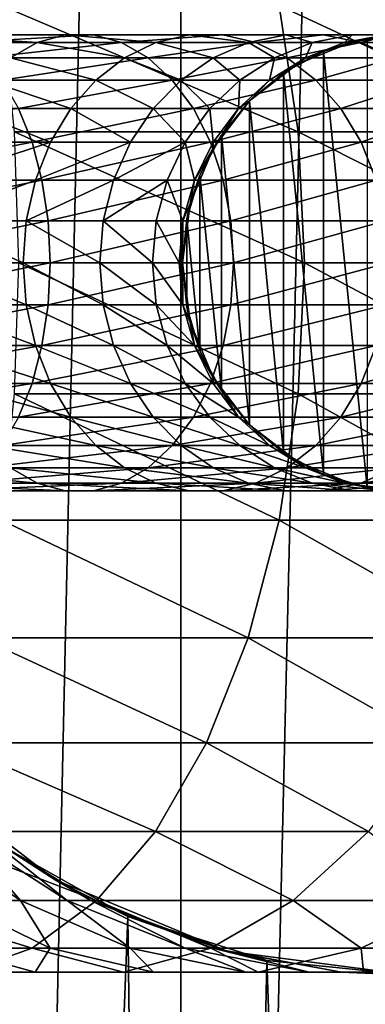
# Model space of a CAD drawing. Units: inches. Extents: x -0.17 to 0.17, y -2.12 to 0.64.
# Drawn here: x 0.14 to 0.15, y -1.34 to -1.32 of the extents above; entities that cross this region are included whole.
import ezdxf

# ---------------------------------------------------------------- set-up
doc = ezdxf.new("R2010")
doc.units = ezdxf.units.IN
doc.header["$MEASUREMENT"] = 0
doc.layers.add('czarny', color=250, linetype='Continuous')

msp = doc.modelspace()

# ---------------------------------------------------------------- linework, layer by layer
at = {"layer": 'czarny'}
for points in [[(0.142737, -1.423356, 0.718412), (0.142737, -1.232356, 0.718406), (0.138517, -1.423356, 0.716664)], [(0.138517, -1.423356, 0.716664), (0.142737, -1.232356, 0.718406), (0.138517, -1.232356, 0.716657)], [(0.147267, -1.423356, 0.719009), (0.147267, -1.232356, 0.719002), (0.142737, -1.423356, 0.718412)], [(0.142737, -1.423356, 0.718412), (0.147267, -1.232356, 0.719002), (0.142737, -1.232356, 0.718406)], [(0.144668, -1.322799, 0.439402), (0.14504, -1.325284, 0.438801), (0.139207, -1.322799, 0.436683)], [(0.139207, -1.322799, 0.436683), (0.14504, -1.325284, 0.438801), (0.139463, -1.325284, 0.436024)], [(0.149535, -1.322799, 0.443078), (0.150012, -1.325284, 0.442556), (0.144668, -1.322799, 0.439402)], [(0.144668, -1.322799, 0.439402), (0.150012, -1.325284, 0.442556), (0.14504, -1.325284, 0.438801)], [(0.137577, -1.323376, 0.450854), (0.139911, -1.323528, 0.453635), (0.137147, -1.323528, 0.451548)], [(0.140461, -1.323376, 0.453031), (0.139911, -1.323528, 0.453635), (0.137577, -1.323376, 0.450854)], [(0.138014, -1.323376, 0.450148), (0.140461, -1.323376, 0.453031), (0.137577, -1.323376, 0.450854)], [(0.14102, -1.323376, 0.452419), (0.140461, -1.323376, 0.453031), (0.138014, -1.323376, 0.450148)], [(0.138444, -1.323528, 0.449454), (0.14102, -1.323376, 0.452419), (0.138014, -1.323376, 0.450148)], [(0.14157, -1.323528, 0.451815), (0.14102, -1.323376, 0.452419), (0.138444, -1.323528, 0.449454)], [(0.140461, -1.323376, 0.453031), (0.142244, -1.323528, 0.456195), (0.139911, -1.323528, 0.453635)], [(0.142896, -1.323376, 0.455703), (0.142244, -1.323528, 0.456195), (0.140461, -1.323376, 0.453031)], [(0.14102, -1.323376, 0.452419), (0.142896, -1.323376, 0.455703), (0.140461, -1.323376, 0.453031)], [(0.143558, -1.323376, 0.455203), (0.142896, -1.323376, 0.455703), (0.14102, -1.323376, 0.452419)], [(0.14157, -1.323528, 0.451815), (0.143558, -1.323376, 0.455203), (0.14102, -1.323376, 0.452419)], [(0.14421, -1.323528, 0.45471), (0.143558, -1.323376, 0.455203), (0.14157, -1.323528, 0.451815)], [(0.142896, -1.323376, 0.455703), (0.144067, -1.323528, 0.45914), (0.142244, -1.323528, 0.456195)], [(0.144798, -1.323376, 0.458776), (0.144067, -1.323528, 0.45914), (0.142896, -1.323376, 0.455703)], [(0.143558, -1.323376, 0.455203), (0.144798, -1.323376, 0.458776), (0.142896, -1.323376, 0.455703)], [(0.145542, -1.323376, 0.458406), (0.144798, -1.323376, 0.458776), (0.143558, -1.323376, 0.455203)], [(0.14421, -1.323528, 0.45471), (0.145542, -1.323376, 0.458406), (0.143558, -1.323376, 0.455203)], [(0.144798, -1.323376, 0.458776), (0.145319, -1.323528, 0.462369), (0.144067, -1.323528, 0.45914)], [(0.146272, -1.323528, 0.458042), (0.145542, -1.323376, 0.458406), (0.14421, -1.323528, 0.45471)], [(0.146104, -1.323376, 0.462145), (0.145319, -1.323528, 0.462369), (0.144798, -1.323376, 0.458776)], [(0.145542, -1.323376, 0.458406), (0.146104, -1.323376, 0.462145), (0.144798, -1.323376, 0.458776)], [(0.146104, -1.323376, 0.462145), (0.145955, -1.323528, 0.465774), (0.145319, -1.323528, 0.462369)], [(0.146102, -1.32351, 0.467506), (0.146399, -1.323442, 0.684028), (0.145541, -1.3237, 0.684091)], [(0.146399, -1.323442, 0.684028), (0.146399, -1.332271, 0.684028), (0.145541, -1.3237, 0.684091)], [(0.146902, -1.323376, 0.461919), (0.146104, -1.323376, 0.462145), (0.145542, -1.323376, 0.458406)], [(0.146272, -1.323528, 0.458042), (0.146902, -1.323376, 0.461919), (0.145542, -1.323376, 0.458406)], [(0.146768, -1.323376, 0.465698), (0.146102, -1.32351, 0.467506), (0.145955, -1.323528, 0.465774)], [(0.146768, -1.323376, 0.465698), (0.145955, -1.323528, 0.465774), (0.146104, -1.323376, 0.462145)], [(0.147267, -1.323356, 0.467506), (0.146399, -1.323442, 0.684028), (0.146102, -1.32351, 0.467506)], [(0.146768, -1.323376, 0.465698), (0.147267, -1.323356, 0.467506), (0.146102, -1.32351, 0.467506)], [(0.146902, -1.323376, 0.461919), (0.146768, -1.323376, 0.465698), (0.146104, -1.323376, 0.462145)], [(0.147688, -1.323528, 0.461695), (0.146902, -1.323376, 0.461919), (0.146272, -1.323528, 0.458042)], [(0.139911, -1.323528, 0.453635), (0.139389, -1.323828, 0.454207), (0.137147, -1.323528, 0.451548)], [(0.138444, -1.323528, 0.449454), (0.138851, -1.323828, 0.448796), (0.14157, -1.323528, 0.451815)], [(0.14157, -1.323528, 0.451815), (0.138851, -1.323828, 0.448796), (0.142092, -1.323828, 0.451243)], [(0.139911, -1.323528, 0.453635), (0.141626, -1.323828, 0.456662), (0.139389, -1.323828, 0.454207)], [(0.142244, -1.323528, 0.456195), (0.141626, -1.323828, 0.456662), (0.139911, -1.323528, 0.453635)], [(0.14157, -1.323528, 0.451815), (0.142092, -1.323828, 0.451243), (0.14421, -1.323528, 0.45471)], [(0.142244, -1.323528, 0.456195), (0.143374, -1.323828, 0.459485), (0.141626, -1.323828, 0.456662)], [(0.14421, -1.323528, 0.45471), (0.142092, -1.323828, 0.451243), (0.144828, -1.323828, 0.454244)], [(0.144067, -1.323528, 0.45914), (0.143374, -1.323828, 0.459485), (0.142244, -1.323528, 0.456195)], [(0.144067, -1.323528, 0.45914), (0.144574, -1.323828, 0.462581), (0.143374, -1.323828, 0.459485)], [(0.145319, -1.323528, 0.462369), (0.144574, -1.323828, 0.462581), (0.144067, -1.323528, 0.45914)], [(0.14421, -1.323528, 0.45471), (0.144828, -1.323828, 0.454244), (0.146272, -1.323528, 0.458042)], [(0.145319, -1.323528, 0.462369), (0.145184, -1.323828, 0.465845), (0.144574, -1.323828, 0.462581)], [(0.146272, -1.323528, 0.458042), (0.144828, -1.323828, 0.454244), (0.146965, -1.323828, 0.457697)], [(0.146102, -1.32351, 0.467506), (0.145541, -1.3237, 0.684091), (0.145017, -1.323959, 0.467506)], [(0.146102, -1.32351, 0.467506), (0.145017, -1.323959, 0.467506), (0.145184, -1.323828, 0.465845)], [(0.145955, -1.323528, 0.465774), (0.146102, -1.32351, 0.467506), (0.145184, -1.323828, 0.465845)], [(0.145955, -1.323528, 0.465774), (0.145184, -1.323828, 0.465845), (0.145319, -1.323528, 0.462369)], [(0.146272, -1.323528, 0.458042), (0.146965, -1.323828, 0.457697), (0.147688, -1.323528, 0.461695)], [(0.139223, -1.324265, 0.448195), (0.142092, -1.323828, 0.451243), (0.138851, -1.323828, 0.448796)], [(0.139389, -1.323828, 0.454207), (0.141063, -1.324265, 0.457087), (0.138914, -1.324265, 0.45473)], [(0.142567, -1.324265, 0.450721), (0.142092, -1.323828, 0.451243), (0.139223, -1.324265, 0.448195)], [(0.141626, -1.323828, 0.456662), (0.141063, -1.324265, 0.457087), (0.139389, -1.323828, 0.454207)], [(0.141626, -1.323828, 0.456662), (0.142742, -1.324265, 0.4598), (0.141063, -1.324265, 0.457087)], [(0.143374, -1.323828, 0.459485), (0.142742, -1.324265, 0.4598), (0.141626, -1.323828, 0.456662)], [(0.142567, -1.324265, 0.450721), (0.144828, -1.323828, 0.454244), (0.142092, -1.323828, 0.451243)], [(0.145391, -1.324265, 0.453819), (0.144828, -1.323828, 0.454244), (0.142567, -1.324265, 0.450721)], [(0.143374, -1.323828, 0.459485), (0.143895, -1.324265, 0.462775), (0.142742, -1.324265, 0.4598)], [(0.144574, -1.323828, 0.462581), (0.143895, -1.324265, 0.462775), (0.143374, -1.323828, 0.459485)], [(0.144574, -1.323828, 0.462581), (0.144481, -1.324265, 0.465911), (0.143895, -1.324265, 0.462775)], [(0.145184, -1.323828, 0.465845), (0.145017, -1.323959, 0.467506), (0.144481, -1.324265, 0.465911)], [(0.145184, -1.323828, 0.465845), (0.144481, -1.324265, 0.465911), (0.144574, -1.323828, 0.462581)], [(0.145017, -1.323959, 0.467506), (0.145541, -1.3237, 0.684091), (0.144754, -1.324124, 0.684187)], [(0.145541, -1.3237, 0.684091), (0.145541, -1.332012, 0.684091), (0.144754, -1.324124, 0.684187)], [(0.145391, -1.324265, 0.453819), (0.146965, -1.323828, 0.457697), (0.144828, -1.323828, 0.454244)], [(0.147597, -1.324265, 0.457382), (0.146965, -1.323828, 0.457697), (0.145391, -1.324265, 0.453819)], [(0.146399, -1.332271, 0.684028), (0.145541, -1.332012, 0.684091), (0.145541, -1.3237, 0.684091)], [(0.145017, -1.323959, 0.467506), (0.144754, -1.324124, 0.684187), (0.144085, -1.324674, 0.467506)], [(0.145017, -1.323959, 0.467506), (0.144085, -1.324674, 0.467506), (0.144481, -1.324265, 0.465911)], [(0.144085, -1.324674, 0.467506), (0.144754, -1.324124, 0.684187), (0.144084, -1.324674, 0.684297)], [(0.144754, -1.324124, 0.684187), (0.144754, -1.331588, 0.684187), (0.144084, -1.324674, 0.684297)], [(0.145541, -1.332012, 0.684091), (0.144754, -1.331588, 0.684187), (0.144754, -1.324124, 0.684187)], [(0.138914, -1.324265, 0.45473), (0.140573, -1.324825, 0.457457), (0.1385, -1.324825, 0.455183)], [(0.141063, -1.324265, 0.457087), (0.140573, -1.324825, 0.457457), (0.138914, -1.324265, 0.45473)], [(0.139546, -1.324825, 0.447674), (0.142567, -1.324265, 0.450721), (0.139223, -1.324265, 0.448195)], [(0.142981, -1.324825, 0.450268), (0.142567, -1.324265, 0.450721), (0.139546, -1.324825, 0.447674)], [(0.141063, -1.324265, 0.457087), (0.142193, -1.324825, 0.460073), (0.140573, -1.324825, 0.457457)], [(0.142742, -1.324265, 0.4598), (0.142193, -1.324825, 0.460073), (0.141063, -1.324265, 0.457087)], [(0.142742, -1.324265, 0.4598), (0.143304, -1.324825, 0.462942), (0.142193, -1.324825, 0.460073)], [(0.142981, -1.324825, 0.450268), (0.145391, -1.324265, 0.453819), (0.142567, -1.324265, 0.450721)], [(0.143895, -1.324265, 0.462775), (0.143304, -1.324825, 0.462942), (0.142742, -1.324265, 0.4598)], [(0.145881, -1.324825, 0.453448), (0.145391, -1.324265, 0.453819), (0.142981, -1.324825, 0.450268)], [(0.143895, -1.324265, 0.462775), (0.14387, -1.324825, 0.465967), (0.143304, -1.324825, 0.462942)], [(0.144481, -1.324265, 0.465911), (0.144085, -1.324674, 0.467506), (0.14387, -1.324825, 0.465967)], [(0.144481, -1.324265, 0.465911), (0.14387, -1.324825, 0.465967), (0.143895, -1.324265, 0.462775)], [(0.145881, -1.324825, 0.453448), (0.147597, -1.324265, 0.457382), (0.145391, -1.324265, 0.453819)], [(0.148147, -1.324825, 0.457109), (0.147597, -1.324265, 0.457382), (0.145881, -1.324825, 0.453448)], [(0.139809, -1.325487, 0.447248), (0.139546, -1.324825, 0.447674), (0.135874, -1.325487, 0.445289)], [(0.1385, -1.324825, 0.455183), (0.140174, -1.325487, 0.457759), (0.138163, -1.325487, 0.455553)], [(0.140573, -1.324825, 0.457457), (0.140174, -1.325487, 0.457759), (0.1385, -1.324825, 0.455183)], [(0.139809, -1.325487, 0.447248), (0.142981, -1.324825, 0.450268), (0.139546, -1.324825, 0.447674)], [(0.143318, -1.325487, 0.449898), (0.142981, -1.324825, 0.450268), (0.139809, -1.325487, 0.447248)], [(0.140573, -1.324825, 0.457457), (0.141745, -1.325487, 0.460296), (0.140174, -1.325487, 0.457759)], [(0.142193, -1.324825, 0.460073), (0.141745, -1.325487, 0.460296), (0.140573, -1.324825, 0.457457)], [(0.142193, -1.324825, 0.460073), (0.142823, -1.325487, 0.463079), (0.141745, -1.325487, 0.460296)], [(0.143304, -1.324825, 0.462942), (0.142823, -1.325487, 0.463079), (0.142193, -1.324825, 0.460073)], [(0.143304, -1.324825, 0.462942), (0.143372, -1.325487, 0.466013), (0.142823, -1.325487, 0.463079)], [(0.143318, -1.325487, 0.449898), (0.145881, -1.324825, 0.453448), (0.142981, -1.324825, 0.450268)], [(0.14387, -1.324825, 0.465967), (0.143372, -1.325487, 0.466013), (0.143304, -1.324825, 0.462942)], [(0.14628, -1.325487, 0.453147), (0.145881, -1.324825, 0.453448), (0.143318, -1.325487, 0.449898)], [(0.144085, -1.324674, 0.467506), (0.143534, -1.325344, 0.684407), (0.143369, -1.325606, 0.467506)], [(0.144085, -1.324674, 0.467506), (0.143369, -1.325606, 0.467506), (0.14387, -1.324825, 0.465967)], [(0.14387, -1.324825, 0.465967), (0.143369, -1.325606, 0.467506), (0.143372, -1.325487, 0.466013)], [(0.144085, -1.324674, 0.467506), (0.144084, -1.324674, 0.684297), (0.143534, -1.325344, 0.684407)], [(0.144084, -1.324674, 0.684297), (0.144084, -1.331038, 0.684297), (0.143534, -1.325344, 0.684407)], [(0.144754, -1.331588, 0.684187), (0.144084, -1.331038, 0.684297), (0.144084, -1.324674, 0.684297)], [(0.14628, -1.325487, 0.453147), (0.148147, -1.324825, 0.457109), (0.145881, -1.324825, 0.453448)], [(0.148595, -1.325487, 0.456886), (0.148147, -1.324825, 0.457109), (0.14628, -1.325487, 0.453147)], [(0.14504, -1.325284, 0.438801), (0.145165, -1.327856, 0.438598), (0.139463, -1.325284, 0.436024)], [(0.139463, -1.325284, 0.436024), (0.145165, -1.327856, 0.438598), (0.139549, -1.327856, 0.435802)], [(0.143369, -1.325606, 0.467506), (0.143534, -1.325344, 0.684407), (0.143111, -1.326131, 0.684506)], [(0.143534, -1.325344, 0.684407), (0.143534, -1.330368, 0.684408), (0.143111, -1.326131, 0.684506)], [(0.144084, -1.331038, 0.684297), (0.143534, -1.330368, 0.684408), (0.143534, -1.325344, 0.684407)], [(0.150012, -1.325284, 0.442556), (0.150172, -1.327856, 0.442379), (0.14504, -1.325284, 0.438801)], [(0.14504, -1.325284, 0.438801), (0.150172, -1.327856, 0.442379), (0.145165, -1.327856, 0.438598)], [(0.136007, -1.326231, 0.444943), (0.139809, -1.325487, 0.447248), (0.135874, -1.325487, 0.445289)], [(0.140004, -1.326231, 0.446934), (0.139809, -1.325487, 0.447248), (0.136007, -1.326231, 0.444943)], [(0.139878, -1.326231, 0.457982), (0.137914, -1.326231, 0.455825), (0.140174, -1.325487, 0.457759)], [(0.140174, -1.325487, 0.457759), (0.137914, -1.326231, 0.455825), (0.138163, -1.325487, 0.455553)], [(0.140004, -1.326231, 0.446934), (0.143318, -1.325487, 0.449898), (0.139809, -1.325487, 0.447248)], [(0.141414, -1.326231, 0.46046), (0.139878, -1.326231, 0.457982), (0.141745, -1.325487, 0.460296)], [(0.141745, -1.325487, 0.460296), (0.139878, -1.326231, 0.457982), (0.140174, -1.325487, 0.457759)], [(0.143567, -1.326231, 0.449625), (0.143318, -1.325487, 0.449898), (0.140004, -1.326231, 0.446934)], [(0.142467, -1.326231, 0.46318), (0.141414, -1.326231, 0.46046), (0.142823, -1.325487, 0.463079)], [(0.142823, -1.325487, 0.463079), (0.141414, -1.326231, 0.46046), (0.141745, -1.325487, 0.460296)], [(0.142823, -1.325487, 0.463079), (0.143003, -1.326231, 0.466048), (0.142467, -1.326231, 0.46318)], [(0.143372, -1.325487, 0.466013), (0.143003, -1.326231, 0.466048), (0.142823, -1.325487, 0.463079)], [(0.143369, -1.325606, 0.467506), (0.143111, -1.326131, 0.684506), (0.14292, -1.326692, 0.467506)], [(0.143003, -1.326231, 0.466048), (0.143369, -1.325606, 0.467506), (0.14292, -1.326692, 0.467506)], [(0.143372, -1.325487, 0.466013), (0.143369, -1.325606, 0.467506), (0.143003, -1.326231, 0.466048)], [(0.143567, -1.326231, 0.449625), (0.14628, -1.325487, 0.453147), (0.143318, -1.325487, 0.449898)], [(0.146576, -1.326231, 0.452924), (0.14628, -1.325487, 0.453147), (0.143567, -1.326231, 0.449625)], [(0.146576, -1.326231, 0.452924), (0.148595, -1.325487, 0.456886), (0.14628, -1.325487, 0.453147)], [(0.14292, -1.326692, 0.467506), (0.143111, -1.326131, 0.684506), (0.142852, -1.326988, 0.684571)], [(0.143111, -1.326131, 0.684506), (0.143111, -1.329582, 0.684506), (0.142852, -1.326988, 0.684571)], [(0.143534, -1.330368, 0.684408), (0.143111, -1.329582, 0.684506), (0.143111, -1.326131, 0.684506)], [(0.136089, -1.327029, 0.444731), (0.140004, -1.326231, 0.446934), (0.136007, -1.326231, 0.444943)], [(0.140124, -1.327029, 0.44674), (0.140004, -1.326231, 0.446934), (0.136089, -1.327029, 0.444731)], [(0.139697, -1.327029, 0.458119), (0.13776, -1.327029, 0.455994), (0.139878, -1.326231, 0.457982)], [(0.139878, -1.326231, 0.457982), (0.13776, -1.327029, 0.455994), (0.137914, -1.326231, 0.455825)], [(0.14121, -1.327029, 0.460563), (0.139697, -1.327029, 0.458119), (0.141414, -1.326231, 0.46046)], [(0.141414, -1.326231, 0.46046), (0.139697, -1.327029, 0.458119), (0.139878, -1.326231, 0.457982)], [(0.140124, -1.327029, 0.44674), (0.143567, -1.326231, 0.449625), (0.140004, -1.326231, 0.446934)], [(0.143721, -1.327029, 0.449457), (0.143567, -1.326231, 0.449625), (0.140124, -1.327029, 0.44674)], [(0.142249, -1.327029, 0.463242), (0.14121, -1.327029, 0.460563), (0.142467, -1.326231, 0.46318)], [(0.142467, -1.326231, 0.46318), (0.14121, -1.327029, 0.460563), (0.141414, -1.326231, 0.46046)], [(0.142467, -1.326231, 0.46318), (0.142777, -1.327029, 0.466068), (0.142249, -1.327029, 0.463242)], [(0.143003, -1.326231, 0.466048), (0.142777, -1.327029, 0.466068), (0.142467, -1.326231, 0.46318)], [(0.143003, -1.326231, 0.466048), (0.14292, -1.326692, 0.467506), (0.142777, -1.327029, 0.466068)], [(0.143721, -1.327029, 0.449457), (0.146576, -1.326231, 0.452924), (0.143567, -1.326231, 0.449625)], [(0.146757, -1.327029, 0.452787), (0.146576, -1.326231, 0.452924), (0.143721, -1.327029, 0.449457)], [(0.14292, -1.326692, 0.467506), (0.142852, -1.326988, 0.684571), (0.142767, -1.327856, 0.467506)], [(0.142777, -1.327029, 0.466068), (0.14292, -1.326692, 0.467506), (0.142767, -1.327856, 0.467506)], [(0.136089, -1.327029, 0.444731), (0.136117, -1.327856, 0.44466), (0.140124, -1.327029, 0.44674)], [(0.140124, -1.327029, 0.44674), (0.136117, -1.327856, 0.44466), (0.140164, -1.327856, 0.446675)], [(0.139636, -1.327856, 0.458165), (0.137709, -1.327856, 0.456051), (0.13776, -1.327029, 0.455994)], [(0.139697, -1.327029, 0.458119), (0.139636, -1.327856, 0.458165), (0.13776, -1.327029, 0.455994)], [(0.141142, -1.327856, 0.460597), (0.139636, -1.327856, 0.458165), (0.139697, -1.327029, 0.458119)], [(0.14121, -1.327029, 0.460563), (0.141142, -1.327856, 0.460597), (0.139697, -1.327029, 0.458119)], [(0.140124, -1.327029, 0.44674), (0.140164, -1.327856, 0.446675), (0.143721, -1.327029, 0.449457)], [(0.143721, -1.327029, 0.449457), (0.140164, -1.327856, 0.446675), (0.143772, -1.327856, 0.4494)], [(0.142175, -1.327856, 0.463263), (0.141142, -1.327856, 0.460597), (0.14121, -1.327029, 0.460563)], [(0.142249, -1.327029, 0.463242), (0.142175, -1.327856, 0.463263), (0.14121, -1.327029, 0.460563)], [(0.1427, -1.327856, 0.466075), (0.142175, -1.327856, 0.463263), (0.142249, -1.327029, 0.463242)], [(0.142249, -1.327029, 0.463242), (0.142777, -1.327029, 0.466068), (0.1427, -1.327856, 0.466075)], [(0.142777, -1.327029, 0.466068), (0.142767, -1.327856, 0.467506), (0.1427, -1.327856, 0.466075)], [(0.142767, -1.327856, 0.467506), (0.142852, -1.326988, 0.684571), (0.142767, -1.327856, 0.684594)], [(0.142852, -1.326988, 0.684571), (0.142852, -1.328724, 0.684571), (0.142767, -1.327856, 0.684594)], [(0.143111, -1.329582, 0.684506), (0.142852, -1.328724, 0.684571), (0.142852, -1.326988, 0.684571)], [(0.143721, -1.327029, 0.449457), (0.143772, -1.327856, 0.4494), (0.146757, -1.327029, 0.452787)], [(0.146757, -1.327029, 0.452787), (0.143772, -1.327856, 0.4494), (0.146818, -1.327856, 0.452741)], [(0.140124, -1.328683, 0.44674), (0.140164, -1.327856, 0.446675), (0.136089, -1.328683, 0.444731)], [(0.136089, -1.328683, 0.444731), (0.140164, -1.327856, 0.446675), (0.136117, -1.327856, 0.44466)], [(0.139636, -1.327856, 0.458165), (0.139697, -1.328683, 0.458119), (0.137709, -1.327856, 0.456051)], [(0.137709, -1.327856, 0.456051), (0.139697, -1.328683, 0.458119), (0.13776, -1.328683, 0.455994)], [(0.139549, -1.327856, 0.435802), (0.14504, -1.330429, 0.438801), (0.139463, -1.330429, 0.436024)], [(0.145165, -1.327856, 0.438598), (0.14504, -1.330429, 0.438801), (0.139549, -1.327856, 0.435802)], [(0.141142, -1.327856, 0.460597), (0.14121, -1.328683, 0.460563), (0.139636, -1.327856, 0.458165)], [(0.139636, -1.327856, 0.458165), (0.14121, -1.328683, 0.460563), (0.139697, -1.328683, 0.458119)], [(0.143721, -1.328683, 0.449457), (0.143772, -1.327856, 0.4494), (0.140124, -1.328683, 0.44674)], [(0.140124, -1.328683, 0.44674), (0.143772, -1.327856, 0.4494), (0.140164, -1.327856, 0.446675)], [(0.142175, -1.327856, 0.463263), (0.142249, -1.328683, 0.463242), (0.141142, -1.327856, 0.460597)], [(0.141142, -1.327856, 0.460597), (0.142249, -1.328683, 0.463242), (0.14121, -1.328683, 0.460563)], [(0.1427, -1.327856, 0.466075), (0.142777, -1.328683, 0.466068), (0.142175, -1.327856, 0.463263)], [(0.142175, -1.327856, 0.463263), (0.142777, -1.328683, 0.466068), (0.142249, -1.328683, 0.463242)], [(0.1427, -1.327856, 0.466075), (0.142767, -1.327856, 0.467506), (0.142777, -1.328683, 0.466068)], [(0.142767, -1.327856, 0.467506), (0.142767, -1.327856, 0.684594), (0.142852, -1.328724, 0.684571)], [(0.142767, -1.327856, 0.467506), (0.142852, -1.328724, 0.684571), (0.14292, -1.329021, 0.467506)], [(0.142767, -1.327856, 0.467506), (0.14292, -1.329021, 0.467506), (0.142777, -1.328683, 0.466068)], [(0.146757, -1.328683, 0.452787), (0.146818, -1.327856, 0.452741), (0.143721, -1.328683, 0.449457)], [(0.143721, -1.328683, 0.449457), (0.146818, -1.327856, 0.452741), (0.143772, -1.327856, 0.4494)], [(0.145165, -1.327856, 0.438598), (0.150012, -1.330429, 0.442556), (0.14504, -1.330429, 0.438801)], [(0.150172, -1.327856, 0.442379), (0.150012, -1.330429, 0.442556), (0.145165, -1.327856, 0.438598)], [(0.140004, -1.329482, 0.446934), (0.140124, -1.328683, 0.44674), (0.136007, -1.329482, 0.444943)], [(0.136007, -1.329482, 0.444943), (0.140124, -1.328683, 0.44674), (0.136089, -1.328683, 0.444731)], [(0.139697, -1.328683, 0.458119), (0.139878, -1.329482, 0.457982), (0.13776, -1.328683, 0.455994)], [(0.13776, -1.328683, 0.455994), (0.139878, -1.329482, 0.457982), (0.137914, -1.329482, 0.455825)], [(0.14121, -1.328683, 0.460563), (0.141414, -1.329482, 0.46046), (0.139697, -1.328683, 0.458119)], [(0.139697, -1.328683, 0.458119), (0.141414, -1.329482, 0.46046), (0.139878, -1.329482, 0.457982)], [(0.143567, -1.329482, 0.449625), (0.143721, -1.328683, 0.449457), (0.140004, -1.329482, 0.446934)], [(0.140004, -1.329482, 0.446934), (0.143721, -1.328683, 0.449457), (0.140124, -1.328683, 0.44674)], [(0.142249, -1.328683, 0.463242), (0.142467, -1.329482, 0.46318), (0.14121, -1.328683, 0.460563)], [(0.14121, -1.328683, 0.460563), (0.142467, -1.329482, 0.46318), (0.141414, -1.329482, 0.46046)], [(0.142777, -1.328683, 0.466068), (0.143003, -1.329482, 0.466048), (0.142249, -1.328683, 0.463242)], [(0.142249, -1.328683, 0.463242), (0.143003, -1.329482, 0.466048), (0.142467, -1.329482, 0.46318)], [(0.142777, -1.328683, 0.466068), (0.14292, -1.329021, 0.467506), (0.143003, -1.329482, 0.466048)], [(0.146576, -1.329482, 0.452924), (0.146757, -1.328683, 0.452787), (0.143567, -1.329482, 0.449625)], [(0.143567, -1.329482, 0.449625), (0.146757, -1.328683, 0.452787), (0.143721, -1.328683, 0.449457)], [(0.14292, -1.329021, 0.467506), (0.142852, -1.328724, 0.684571), (0.143111, -1.329582, 0.684506)], [(0.14292, -1.329021, 0.467506), (0.143111, -1.329582, 0.684506), (0.143369, -1.330106, 0.467506)], [(0.14292, -1.329021, 0.467506), (0.143369, -1.330106, 0.467506), (0.143003, -1.329482, 0.466048)], [(0.139809, -1.330225, 0.447248), (0.140004, -1.329482, 0.446934), (0.135874, -1.330225, 0.445289)], [(0.135874, -1.330225, 0.445289), (0.140004, -1.329482, 0.446934), (0.136007, -1.329482, 0.444943)], [(0.139878, -1.329482, 0.457982), (0.140174, -1.330225, 0.457759), (0.137914, -1.329482, 0.455825)], [(0.137914, -1.329482, 0.455825), (0.140174, -1.330225, 0.457759), (0.138163, -1.330225, 0.455553)], [(0.143318, -1.330225, 0.449898), (0.143567, -1.329482, 0.449625), (0.139809, -1.330225, 0.447248)], [(0.139809, -1.330225, 0.447248), (0.143567, -1.329482, 0.449625), (0.140004, -1.329482, 0.446934)], [(0.141414, -1.329482, 0.46046), (0.141745, -1.330225, 0.460296), (0.139878, -1.329482, 0.457982)], [(0.139878, -1.329482, 0.457982), (0.141745, -1.330225, 0.460296), (0.140174, -1.330225, 0.457759)], [(0.142467, -1.329482, 0.46318), (0.142823, -1.330225, 0.463079), (0.141414, -1.329482, 0.46046)], [(0.141414, -1.329482, 0.46046), (0.142823, -1.330225, 0.463079), (0.141745, -1.330225, 0.460296)], [(0.143003, -1.329482, 0.466048), (0.143372, -1.330225, 0.466013), (0.142467, -1.329482, 0.46318)], [(0.142467, -1.329482, 0.46318), (0.143372, -1.330225, 0.466013), (0.142823, -1.330225, 0.463079)], [(0.143003, -1.329482, 0.466048), (0.143369, -1.330106, 0.467506), (0.143372, -1.330225, 0.466013)], [(0.14628, -1.330225, 0.453147), (0.146576, -1.329482, 0.452924), (0.143318, -1.330225, 0.449898)], [(0.143318, -1.330225, 0.449898), (0.146576, -1.329482, 0.452924), (0.143567, -1.329482, 0.449625)], [(0.148595, -1.330225, 0.456886), (0.148926, -1.329482, 0.45672), (0.14628, -1.330225, 0.453147)], [(0.14628, -1.330225, 0.453147), (0.148926, -1.329482, 0.45672), (0.146576, -1.329482, 0.452924)], [(0.143369, -1.330106, 0.467506), (0.143111, -1.329582, 0.684506), (0.143534, -1.330368, 0.684408)], [(0.139546, -1.330888, 0.447674), (0.139809, -1.330225, 0.447248), (0.135693, -1.330888, 0.445755)], [(0.135693, -1.330888, 0.445755), (0.139809, -1.330225, 0.447248), (0.135874, -1.330225, 0.445289)], [(0.140174, -1.330225, 0.457759), (0.140573, -1.330888, 0.457457), (0.138163, -1.330225, 0.455553)], [(0.138163, -1.330225, 0.455553), (0.140573, -1.330888, 0.457457), (0.1385, -1.330888, 0.455183)], [(0.142981, -1.330888, 0.450268), (0.143318, -1.330225, 0.449898), (0.139546, -1.330888, 0.447674)], [(0.139546, -1.330888, 0.447674), (0.143318, -1.330225, 0.449898), (0.139809, -1.330225, 0.447248)], [(0.141745, -1.330225, 0.460296), (0.142193, -1.330888, 0.460073), (0.140174, -1.330225, 0.457759)], [(0.140174, -1.330225, 0.457759), (0.142193, -1.330888, 0.460073), (0.140573, -1.330888, 0.457457)], [(0.142823, -1.330225, 0.463079), (0.143304, -1.330888, 0.462942), (0.141745, -1.330225, 0.460296)], [(0.141745, -1.330225, 0.460296), (0.143304, -1.330888, 0.462942), (0.142193, -1.330888, 0.460073)], [(0.143372, -1.330225, 0.466013), (0.14387, -1.330888, 0.465967), (0.142823, -1.330225, 0.463079)], [(0.142823, -1.330225, 0.463079), (0.14387, -1.330888, 0.465967), (0.143304, -1.330888, 0.462942)], [(0.145881, -1.330888, 0.453448), (0.14628, -1.330225, 0.453147), (0.142981, -1.330888, 0.450268)], [(0.142981, -1.330888, 0.450268), (0.14628, -1.330225, 0.453147), (0.143318, -1.330225, 0.449898)], [(0.143369, -1.330106, 0.467506), (0.143534, -1.330368, 0.684408), (0.144085, -1.331038, 0.467506)], [(0.143372, -1.330225, 0.466013), (0.143369, -1.330106, 0.467506), (0.14387, -1.330888, 0.465967)], [(0.14387, -1.330888, 0.465967), (0.143369, -1.330106, 0.467506), (0.144085, -1.331038, 0.467506)], [(0.148147, -1.330888, 0.457109), (0.148595, -1.330225, 0.456886), (0.145881, -1.330888, 0.453448)], [(0.145881, -1.330888, 0.453448), (0.148595, -1.330225, 0.456886), (0.14628, -1.330225, 0.453147)], [(0.139463, -1.330429, 0.436024), (0.144668, -1.332914, 0.439402), (0.139207, -1.332914, 0.436683)], [(0.14504, -1.330429, 0.438801), (0.144668, -1.332914, 0.439402), (0.139463, -1.330429, 0.436024)], [(0.144085, -1.331038, 0.467506), (0.143534, -1.330368, 0.684408), (0.144084, -1.331038, 0.684297)], [(0.14504, -1.330429, 0.438801), (0.149535, -1.332914, 0.443078), (0.144668, -1.332914, 0.439402)], [(0.150012, -1.330429, 0.442556), (0.149535, -1.332914, 0.443078), (0.14504, -1.330429, 0.438801)], [(0.140573, -1.330888, 0.457457), (0.141063, -1.331447, 0.457087), (0.1385, -1.330888, 0.455183)], [(0.1385, -1.330888, 0.455183), (0.141063, -1.331447, 0.457087), (0.138914, -1.331447, 0.45473)], [(0.142567, -1.331447, 0.450721), (0.142981, -1.330888, 0.450268), (0.139223, -1.331447, 0.448195)], [(0.139223, -1.331447, 0.448195), (0.142981, -1.330888, 0.450268), (0.139546, -1.330888, 0.447674)], [(0.142193, -1.330888, 0.460073), (0.142742, -1.331447, 0.4598), (0.140573, -1.330888, 0.457457)], [(0.140573, -1.330888, 0.457457), (0.142742, -1.331447, 0.4598), (0.141063, -1.331447, 0.457087)], [(0.143304, -1.330888, 0.462942), (0.143895, -1.331447, 0.462775), (0.142193, -1.330888, 0.460073)], [(0.142193, -1.330888, 0.460073), (0.143895, -1.331447, 0.462775), (0.142742, -1.331447, 0.4598)], [(0.145391, -1.331447, 0.453819), (0.145881, -1.330888, 0.453448), (0.142567, -1.331447, 0.450721)], [(0.142567, -1.331447, 0.450721), (0.145881, -1.330888, 0.453448), (0.142981, -1.330888, 0.450268)], [(0.14387, -1.330888, 0.465967), (0.144481, -1.331447, 0.465911), (0.143304, -1.330888, 0.462942)], [(0.143304, -1.330888, 0.462942), (0.144481, -1.331447, 0.465911), (0.143895, -1.331447, 0.462775)], [(0.14387, -1.330888, 0.465967), (0.144085, -1.331038, 0.467506), (0.144481, -1.331447, 0.465911)], [(0.147597, -1.331447, 0.457382), (0.148147, -1.330888, 0.457109), (0.145391, -1.331447, 0.453819)], [(0.145391, -1.331447, 0.453819), (0.148147, -1.330888, 0.457109), (0.145881, -1.330888, 0.453448)], [(0.144085, -1.331038, 0.467506), (0.144084, -1.331038, 0.684297), (0.144754, -1.331588, 0.684187)], [(0.144085, -1.331038, 0.467506), (0.144754, -1.331588, 0.684187), (0.145017, -1.331753, 0.467506)], [(0.144481, -1.331447, 0.465911), (0.144085, -1.331038, 0.467506), (0.145017, -1.331753, 0.467506)], [(0.142092, -1.331885, 0.451243), (0.142567, -1.331447, 0.450721), (0.138851, -1.331885, 0.448796)], [(0.138851, -1.331885, 0.448796), (0.142567, -1.331447, 0.450721), (0.139223, -1.331447, 0.448195)], [(0.141063, -1.331447, 0.457087), (0.141626, -1.331885, 0.456662), (0.138914, -1.331447, 0.45473)], [(0.138914, -1.331447, 0.45473), (0.141626, -1.331885, 0.456662), (0.139389, -1.331885, 0.454207)], [(0.142742, -1.331447, 0.4598), (0.143374, -1.331885, 0.459485), (0.141063, -1.331447, 0.457087)], [(0.141063, -1.331447, 0.457087), (0.143374, -1.331885, 0.459485), (0.141626, -1.331885, 0.456662)], [(0.144828, -1.331885, 0.454244), (0.145391, -1.331447, 0.453819), (0.142092, -1.331885, 0.451243)], [(0.142092, -1.331885, 0.451243), (0.145391, -1.331447, 0.453819), (0.142567, -1.331447, 0.450721)], [(0.143895, -1.331447, 0.462775), (0.144574, -1.331885, 0.462581), (0.142742, -1.331447, 0.4598)], [(0.142742, -1.331447, 0.4598), (0.144574, -1.331885, 0.462581), (0.143374, -1.331885, 0.459485)], [(0.144481, -1.331447, 0.465911), (0.145184, -1.331885, 0.465845), (0.143895, -1.331447, 0.462775)], [(0.143895, -1.331447, 0.462775), (0.145184, -1.331885, 0.465845), (0.144574, -1.331885, 0.462581)], [(0.144481, -1.331447, 0.465911), (0.145017, -1.331753, 0.467506), (0.145184, -1.331885, 0.465845)], [(0.145017, -1.331753, 0.467506), (0.144754, -1.331588, 0.684187), (0.145541, -1.332012, 0.684091)], [(0.146965, -1.331885, 0.457697), (0.147597, -1.331447, 0.457382), (0.144828, -1.331885, 0.454244)], [(0.144828, -1.331885, 0.454244), (0.147597, -1.331447, 0.457382), (0.145391, -1.331447, 0.453819)], [(0.145017, -1.331753, 0.467506), (0.145541, -1.332012, 0.684091), (0.146102, -1.332203, 0.467506)], [(0.145184, -1.331885, 0.465845), (0.145017, -1.331753, 0.467506), (0.146102, -1.332203, 0.467506)], [(0.139389, -1.331885, 0.454207), (0.139911, -1.332184, 0.453635), (0.136739, -1.331885, 0.452207)], [(0.136739, -1.331885, 0.452207), (0.139911, -1.332184, 0.453635), (0.137147, -1.332184, 0.451548)], [(0.14157, -1.332184, 0.451815), (0.142092, -1.331885, 0.451243), (0.138444, -1.332184, 0.449454)], [(0.138444, -1.332184, 0.449454), (0.142092, -1.331885, 0.451243), (0.138851, -1.331885, 0.448796)], [(0.141626, -1.331885, 0.456662), (0.142244, -1.332184, 0.456195), (0.139389, -1.331885, 0.454207)], [(0.139389, -1.331885, 0.454207), (0.142244, -1.332184, 0.456195), (0.139911, -1.332184, 0.453635)], [(0.14421, -1.332184, 0.45471), (0.144828, -1.331885, 0.454244), (0.14157, -1.332184, 0.451815)], [(0.14157, -1.332184, 0.451815), (0.144828, -1.331885, 0.454244), (0.142092, -1.331885, 0.451243)], [(0.143374, -1.331885, 0.459485), (0.144067, -1.332184, 0.45914), (0.141626, -1.331885, 0.456662)], [(0.141626, -1.331885, 0.456662), (0.144067, -1.332184, 0.45914), (0.142244, -1.332184, 0.456195)], [(0.144574, -1.331885, 0.462581), (0.145319, -1.332184, 0.462369), (0.143374, -1.331885, 0.459485)], [(0.143374, -1.331885, 0.459485), (0.145319, -1.332184, 0.462369), (0.144067, -1.332184, 0.45914)], [(0.146272, -1.332184, 0.458042), (0.146965, -1.331885, 0.457697), (0.14421, -1.332184, 0.45471)], [(0.14421, -1.332184, 0.45471), (0.146965, -1.331885, 0.457697), (0.144828, -1.331885, 0.454244)], [(0.145184, -1.331885, 0.465845), (0.145955, -1.332184, 0.465774), (0.144574, -1.331885, 0.462581)], [(0.144574, -1.331885, 0.462581), (0.145955, -1.332184, 0.465774), (0.145319, -1.332184, 0.462369)], [(0.145184, -1.331885, 0.465845), (0.146102, -1.332203, 0.467506), (0.145955, -1.332184, 0.465774)], [(0.147688, -1.332184, 0.461695), (0.148432, -1.331885, 0.461483), (0.146272, -1.332184, 0.458042)], [(0.146272, -1.332184, 0.458042), (0.148432, -1.331885, 0.461483), (0.146965, -1.331885, 0.457697)], [(0.139911, -1.332184, 0.453635), (0.140461, -1.332337, 0.453032), (0.137147, -1.332184, 0.451548)], [(0.137147, -1.332184, 0.451548), (0.140461, -1.332337, 0.453032), (0.137577, -1.332337, 0.450854)], [(0.14102, -1.332337, 0.452419), (0.14157, -1.332184, 0.451815), (0.138014, -1.332337, 0.450148)], [(0.138014, -1.332337, 0.450148), (0.14157, -1.332184, 0.451815), (0.138444, -1.332184, 0.449454)], [(0.142244, -1.332184, 0.456195), (0.142896, -1.332337, 0.455703), (0.139911, -1.332184, 0.453635)], [(0.139911, -1.332184, 0.453635), (0.142896, -1.332337, 0.455703), (0.140461, -1.332337, 0.453032)], [(0.143558, -1.332337, 0.455203), (0.14421, -1.332184, 0.45471), (0.14102, -1.332337, 0.452419)], [(0.14102, -1.332337, 0.452419), (0.14421, -1.332184, 0.45471), (0.14157, -1.332184, 0.451815)], [(0.144067, -1.332184, 0.45914), (0.144798, -1.332337, 0.458776), (0.142244, -1.332184, 0.456195)], [(0.142244, -1.332184, 0.456195), (0.144798, -1.332337, 0.458776), (0.142896, -1.332337, 0.455703)], [(0.145542, -1.332337, 0.458406), (0.146272, -1.332184, 0.458042), (0.143558, -1.332337, 0.455203)], [(0.143558, -1.332337, 0.455203), (0.146272, -1.332184, 0.458042), (0.14421, -1.332184, 0.45471)], [(0.145319, -1.332184, 0.462369), (0.146104, -1.332337, 0.462145), (0.144067, -1.332184, 0.45914)], [(0.144067, -1.332184, 0.45914), (0.146104, -1.332337, 0.462145), (0.144798, -1.332337, 0.458776)], [(0.145955, -1.332184, 0.465774), (0.146768, -1.332337, 0.465698), (0.145319, -1.332184, 0.462369)], [(0.145319, -1.332184, 0.462369), (0.146768, -1.332337, 0.465698), (0.146104, -1.332337, 0.462145)], [(0.146102, -1.332203, 0.467506), (0.145541, -1.332012, 0.684091), (0.146399, -1.332271, 0.684028)], [(0.146902, -1.332337, 0.461919), (0.147688, -1.332184, 0.461695), (0.145542, -1.332337, 0.458406)], [(0.145542, -1.332337, 0.458406), (0.147688, -1.332184, 0.461695), (0.146272, -1.332184, 0.458042)], [(0.145955, -1.332184, 0.465774), (0.146102, -1.332203, 0.467506), (0.146768, -1.332337, 0.465698)], [(0.140461, -1.332337, 0.453032), (0.14102, -1.332337, 0.452419), (0.137577, -1.332337, 0.450854)], [(0.137577, -1.332337, 0.450854), (0.14102, -1.332337, 0.452419), (0.138014, -1.332337, 0.450148)], [(0.142896, -1.332337, 0.455703), (0.143558, -1.332337, 0.455203), (0.140461, -1.332337, 0.453032)], [(0.140461, -1.332337, 0.453032), (0.143558, -1.332337, 0.455203), (0.14102, -1.332337, 0.452419)], [(0.144798, -1.332337, 0.458776), (0.145542, -1.332337, 0.458406), (0.142896, -1.332337, 0.455703)], [(0.142896, -1.332337, 0.455703), (0.145542, -1.332337, 0.458406), (0.143558, -1.332337, 0.455203)], [(0.146104, -1.332337, 0.462145), (0.146902, -1.332337, 0.461919), (0.144798, -1.332337, 0.458776)], [(0.144798, -1.332337, 0.458776), (0.146902, -1.332337, 0.461919), (0.145542, -1.332337, 0.458406)], [(0.146102, -1.332203, 0.467506), (0.146399, -1.332271, 0.684028), (0.147267, -1.332356, 0.467506)], [(0.146102, -1.332203, 0.467506), (0.147267, -1.332356, 0.467506), (0.146768, -1.332337, 0.465698)], [(0.146768, -1.332337, 0.465698), (0.147595, -1.332337, 0.465622), (0.146104, -1.332337, 0.462145)], [(0.146104, -1.332337, 0.462145), (0.147595, -1.332337, 0.465622), (0.146902, -1.332337, 0.461919)], [(0.139207, -1.332914, 0.436683), (0.144061, -1.335226, 0.440381), (0.138791, -1.335226, 0.437757)], [(0.144668, -1.332914, 0.439402), (0.144061, -1.335226, 0.440381), (0.139207, -1.332914, 0.436683)], [(0.144668, -1.332914, 0.439402), (0.14876, -1.335226, 0.443929), (0.144061, -1.335226, 0.440381)], [(0.149535, -1.332914, 0.443078), (0.14876, -1.335226, 0.443929), (0.144668, -1.332914, 0.439402)], [(0.138791, -1.335226, 0.437757), (0.143242, -1.337288, 0.441704), (0.138229, -1.337288, 0.439209)], [(0.144061, -1.335226, 0.440381), (0.143242, -1.337288, 0.441704), (0.138791, -1.335226, 0.437757)], [(0.144061, -1.335226, 0.440381), (0.147711, -1.337288, 0.44508), (0.143242, -1.337288, 0.441704)], [(0.14876, -1.335226, 0.443929), (0.147711, -1.337288, 0.44508), (0.144061, -1.335226, 0.440381)], [(0.138229, -1.337288, 0.439209), (0.142237, -1.339028, 0.443328), (0.137539, -1.339028, 0.440989)], [(0.143242, -1.337288, 0.441704), (0.142237, -1.339028, 0.443328), (0.138229, -1.337288, 0.439209)], [(0.143242, -1.337288, 0.441704), (0.146424, -1.339028, 0.44649), (0.142237, -1.339028, 0.443328)], [(0.147711, -1.337288, 0.44508), (0.146424, -1.339028, 0.44649), (0.143242, -1.337288, 0.441704)], [(0.140267, -1.339981, 0.467506), (0.139265, -1.33934, 0.685945), (0.137367, -1.337756, 0.467506)], [(0.137367, -1.337756, 0.467506), (0.13878, -1.339028, 0.466439), (0.140267, -1.339981, 0.467506)], [(0.137539, -1.339028, 0.440989), (0.14108, -1.340389, 0.445196), (0.136746, -1.340389, 0.443037)], [(0.142237, -1.339028, 0.443328), (0.14108, -1.340389, 0.445196), (0.137539, -1.339028, 0.440989)], [(0.139584, -1.340389, 0.461372), (0.138388, -1.339028, 0.464341), (0.137617, -1.339028, 0.462351)], [(0.139584, -1.340389, 0.461372), (0.137617, -1.339028, 0.462351), (0.138247, -1.340389, 0.459214)], [(0.140501, -1.340389, 0.463739), (0.13878, -1.339028, 0.466439), (0.138388, -1.339028, 0.464341)], [(0.140501, -1.340389, 0.463739), (0.138388, -1.339028, 0.464341), (0.139584, -1.340389, 0.461372)], [(0.140267, -1.339981, 0.467506), (0.13878, -1.339028, 0.466439), (0.140968, -1.340389, 0.466236)], [(0.140968, -1.340389, 0.466236), (0.13878, -1.339028, 0.466439), (0.140501, -1.340389, 0.463739)], [(0.142237, -1.339028, 0.443328), (0.144945, -1.340389, 0.448113), (0.14108, -1.340389, 0.445196)], [(0.146424, -1.339028, 0.44649), (0.144945, -1.340389, 0.448113), (0.142237, -1.339028, 0.443328)], [(0.146424, -1.339028, 0.44649), (0.148207, -1.340389, 0.451692), (0.144945, -1.340389, 0.448113)], [(0.141695, -1.3407, 0.684916), (0.138517, -1.423356, 0.686352), (0.139265, -1.33934, 0.685945)], [(0.140267, -1.339981, 0.467506), (0.141695, -1.3407, 0.684916), (0.139265, -1.33934, 0.685945)], [(0.143643, -1.341379, 0.467506), (0.141695, -1.3407, 0.684916), (0.140267, -1.339981, 0.467506)], [(0.140267, -1.339981, 0.467506), (0.140968, -1.340389, 0.466236), (0.143643, -1.341379, 0.467506)], [(0.136746, -1.340389, 0.443037), (0.139812, -1.341322, 0.447244), (0.135875, -1.341322, 0.445284)], [(0.14108, -1.340389, 0.445196), (0.139812, -1.341322, 0.447244), (0.136746, -1.340389, 0.443037)], [(0.140169, -1.341322, 0.457762), (0.138247, -1.340389, 0.459214), (0.138159, -1.341322, 0.455557)], [(0.140169, -1.341322, 0.457762), (0.139584, -1.340389, 0.461372), (0.138247, -1.340389, 0.459214)], [(0.14174, -1.341322, 0.460298), (0.140501, -1.340389, 0.463739), (0.139584, -1.340389, 0.461372)], [(0.14174, -1.341322, 0.460298), (0.139584, -1.340389, 0.461372), (0.140169, -1.341322, 0.457762)], [(0.14108, -1.340389, 0.445196), (0.143322, -1.341322, 0.449894), (0.139812, -1.341322, 0.447244)], [(0.142818, -1.341322, 0.463081), (0.140968, -1.340389, 0.466236), (0.140501, -1.340389, 0.463739)], [(0.142818, -1.341322, 0.463081), (0.140501, -1.340389, 0.463739), (0.14174, -1.341322, 0.460298)], [(0.143643, -1.341379, 0.467506), (0.140968, -1.340389, 0.466236), (0.143366, -1.341322, 0.466014)], [(0.143366, -1.341322, 0.466014), (0.140968, -1.340389, 0.466236), (0.142818, -1.341322, 0.463081)], [(0.144945, -1.340389, 0.448113), (0.143322, -1.341322, 0.449894), (0.14108, -1.340389, 0.445196)], [(0.144945, -1.340389, 0.448113), (0.146284, -1.341322, 0.453144), (0.143322, -1.341322, 0.449894)], [(0.148207, -1.340389, 0.451692), (0.146284, -1.341322, 0.453144), (0.144945, -1.340389, 0.448113)], [(0.148207, -1.340389, 0.451692), (0.148599, -1.341322, 0.456883), (0.146284, -1.341322, 0.453144)], [(0.141695, -1.3407, 0.684916), (0.142737, -1.423356, 0.684604), (0.138517, -1.423356, 0.686352)], [(0.143643, -1.341379, 0.467506), (0.144424, -1.341565, 0.684238), (0.141695, -1.3407, 0.684916)], [(0.144424, -1.341565, 0.684238), (0.142737, -1.423356, 0.684604), (0.141695, -1.3407, 0.684916)], [(0.139812, -1.341322, 0.447244), (0.138475, -1.341797, 0.449403), (0.135875, -1.341322, 0.445284)], [(0.13987, -1.341797, 0.45368), (0.138159, -1.341322, 0.455557), (0.137115, -1.341797, 0.4516)], [(0.13987, -1.341797, 0.45368), (0.140169, -1.341322, 0.457762), (0.138159, -1.341322, 0.455557)], [(0.139812, -1.341322, 0.447244), (0.141611, -1.341797, 0.451771), (0.138475, -1.341797, 0.449403)], [(0.143322, -1.341322, 0.449894), (0.141611, -1.341797, 0.451771), (0.139812, -1.341322, 0.447244)], [(0.142196, -1.341797, 0.456231), (0.140169, -1.341322, 0.457762), (0.13987, -1.341797, 0.45368)], [(0.142196, -1.341797, 0.456231), (0.14174, -1.341322, 0.460298), (0.140169, -1.341322, 0.457762)], [(0.143322, -1.341322, 0.449894), (0.144258, -1.341797, 0.454674), (0.141611, -1.341797, 0.451771)], [(0.144014, -1.341797, 0.459167), (0.142818, -1.341322, 0.463081), (0.14174, -1.341322, 0.460298)], [(0.144014, -1.341797, 0.459167), (0.14174, -1.341322, 0.460298), (0.142196, -1.341797, 0.456231)], [(0.145261, -1.341797, 0.462386), (0.143366, -1.341322, 0.466014), (0.142818, -1.341322, 0.463081)], [(0.145261, -1.341797, 0.462386), (0.142818, -1.341322, 0.463081), (0.144014, -1.341797, 0.459167)], [(0.146284, -1.341322, 0.453144), (0.144258, -1.341797, 0.454674), (0.143322, -1.341322, 0.449894)], [(0.143643, -1.341379, 0.467506), (0.143366, -1.341322, 0.466014), (0.145895, -1.341797, 0.465779)], [(0.145895, -1.341797, 0.465779), (0.143366, -1.341322, 0.466014), (0.145261, -1.341797, 0.462386)], [(0.147267, -1.341856, 0.467506), (0.144424, -1.341565, 0.684238), (0.143643, -1.341379, 0.467506)], [(0.145895, -1.341797, 0.465779), (0.147267, -1.341856, 0.467506), (0.143643, -1.341379, 0.467506)], [(0.146284, -1.341322, 0.453144), (0.146326, -1.341797, 0.458015), (0.144258, -1.341797, 0.454674)], [(0.148599, -1.341322, 0.456883), (0.146326, -1.341797, 0.458015), (0.146284, -1.341322, 0.453144)], [(0.148599, -1.341322, 0.456883), (0.147746, -1.341797, 0.461679), (0.146326, -1.341797, 0.458015)], [(0.144424, -1.341565, 0.684238), (0.147267, -1.423356, 0.684009), (0.142737, -1.423356, 0.684604)], [(0.147267, -1.341856, 0.467506), (0.147267, -1.341856, 0.684006), (0.144424, -1.341565, 0.684238)], [(0.147267, -1.341856, 0.684006), (0.147267, -1.423356, 0.684009), (0.144424, -1.341565, 0.684238)], [(0.138475, -1.341797, 0.449403), (0.13987, -1.341797, 0.45368), (0.137115, -1.341797, 0.4516)], [(0.141611, -1.341797, 0.451771), (0.13987, -1.341797, 0.45368), (0.138475, -1.341797, 0.449403)], [(0.141611, -1.341797, 0.451771), (0.142196, -1.341797, 0.456231), (0.13987, -1.341797, 0.45368)], [(0.144258, -1.341797, 0.454674), (0.142196, -1.341797, 0.456231), (0.141611, -1.341797, 0.451771)], [(0.144258, -1.341797, 0.454674), (0.144014, -1.341797, 0.459167), (0.142196, -1.341797, 0.456231)], [(0.146326, -1.341797, 0.458015), (0.145261, -1.341797, 0.462386), (0.144014, -1.341797, 0.459167)], [(0.146326, -1.341797, 0.458015), (0.144014, -1.341797, 0.459167), (0.144258, -1.341797, 0.454674)], [(0.147746, -1.341797, 0.461679), (0.145895, -1.341797, 0.465779), (0.145261, -1.341797, 0.462386)], [(0.147746, -1.341797, 0.461679), (0.145261, -1.341797, 0.462386), (0.146326, -1.341797, 0.458015)], [(0.148468, -1.341797, 0.465541), (0.147267, -1.341856, 0.467506), (0.145895, -1.341797, 0.465779)], [(0.148468, -1.341797, 0.465541), (0.145895, -1.341797, 0.465779), (0.147746, -1.341797, 0.461679)]]:
    msp.add_3dface(points, dxfattribs=at)

doc.saveas('drawing.dxf')
